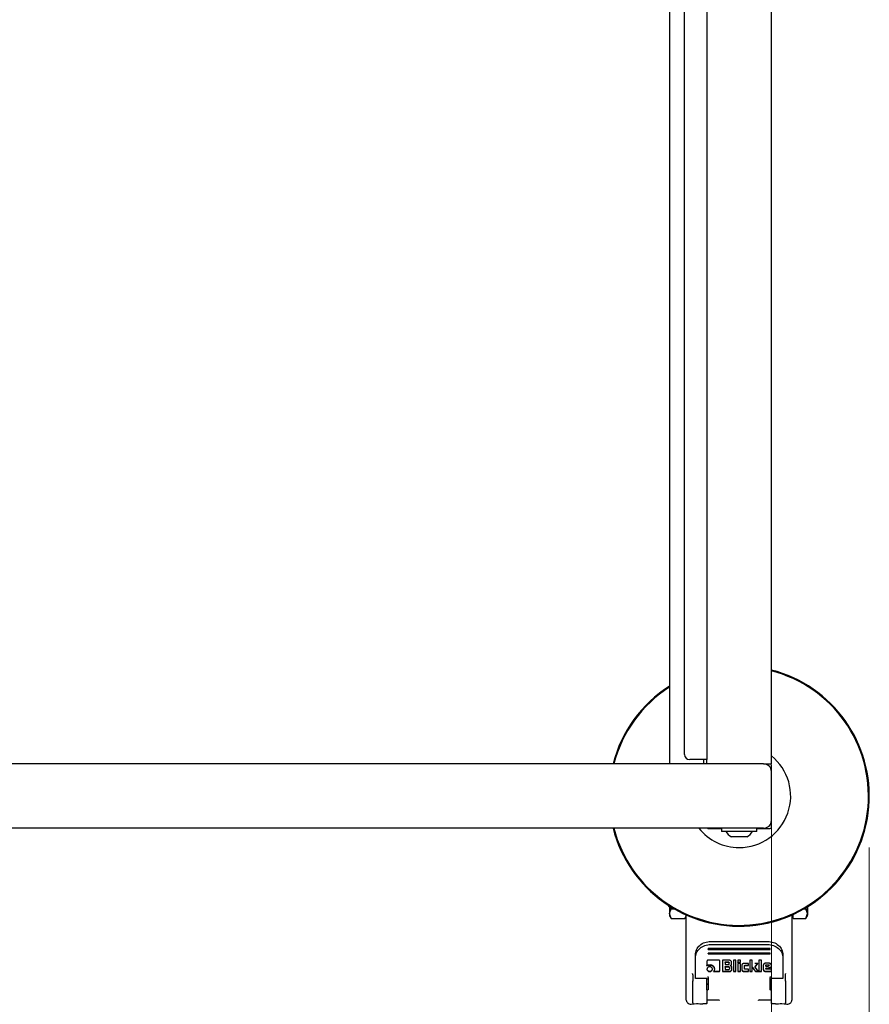
# Model space of a CAD drawing. Units: millimetres. Extents: x 0 to 210, y 0 to 297.
# Drawn here: x 84 to 101, y 128 to 147 of the extents above; entities that cross this region are included whole.
import ezdxf

# ---------------------------------------------------------------- set-up
doc = ezdxf.new("R2010")
doc.units = ezdxf.units.MM
doc.styles.add('SLDTEXTSTYLE0', font='TXT', dxfattribs={"width": 0.75})
doc.dimstyles.new('SLDDIMSTYLE0', dxfattribs={"dimtxt": 3.5, "dimasz": 3.302, "dimexe": 0, "dimexo": 0.0625, "dimgap": 0.875, "dimtad": 1, "dimlfac": 20, "dimrnd": 1e-09, "dimzin": 12, "dimdsep": 46, "dimtxsty": 'SLDTEXTSTYLE0', "dimsah": 1, "dimcen": 0.09, "dimadec": 0, "dimazin": 3, "dimtfac": 1, "dimtofl": 0, "dimtmove": 0, "dimatfit": 3, "dimfxl": 0, "dimfrac": 2, "dimtolj": 1, "dimtzin": 12, "dimarcsym": 0})

# ---------------------------------------------------------------- blocks, each defined once
blk = doc.blocks.new('_D_7')
at = {"color": 7, "linetype": 'Continuous', "lineweight": 0}
for p, q in [((67.747, 130.84), (67.747, 107.381)), ((100.897, 130.84), (100.897, 107.381)), ((67.747, 108.381), (100.897, 108.381))]:
    blk.add_line(p, q, dxfattribs=at)
at = {"color": 7, "linetype": 'Continuous', "lineweight": 18}
for points in [[(67.747, 108.381), (71.049, 107.881), (71.049, 108.881)], [(100.897, 108.381), (97.595, 108.881), (97.595, 107.881)]]:
    blk.add_solid(points, dxfattribs=at)
at = {"color": 7, "linetype": 'Continuous', "lineweight": 18, "insert": (80.443, 112.893), "char_height": 3.5, "attachment_point": 1, "style": 'SLDTEXTSTYLE0'}
blk.add_mtext('663', dxfattribs=at)
blk = doc.blocks.new('_D_8')
at = {"color": 7, "linetype": 'Continuous', "lineweight": 0}
for p, q in [((69.647, 131.465), (69.647, 115.381)), ((98.997, 131.465), (98.997, 115.381)), ((69.647, 116.381), (98.997, 116.381))]:
    blk.add_line(p, q, dxfattribs=at)
at = {"color": 7, "linetype": 'Continuous', "lineweight": 18}
for points in [[(69.647, 116.381), (72.949, 115.881), (72.949, 116.881)], [(98.997, 116.381), (95.695, 116.881), (95.695, 115.881)]]:
    blk.add_solid(points, dxfattribs=at)
at = {"color": 7, "linetype": 'Continuous', "lineweight": 18, "insert": (80.443, 120.893), "char_height": 3.5, "attachment_point": 1, "style": 'SLDTEXTSTYLE0'}
blk.add_mtext('587', dxfattribs=at)

msp = doc.modelspace()

# ---------------------------------------------------------------- linework, layer by layer
at = {"color": 7, "linetype": 'Continuous', "lineweight": 25}
for p, q in [((97.0223, 162.86505), (97.0223, 132.46505)), ((98.9973, 132.46505), (98.9973, 162.86505)), ((97.3123, 132.64755), (97.3123, 162.68255)), ((97.7473, 162.78255), (97.7473, 132.54755)), ((94.8723, 132.46505), (73.7723, 132.46505)), ((98.8473, 132.46505), (94.8723, 132.46505)), ((97.5848, 132.54755), (97.4123, 132.54755)), ((97.74292, 132.54755), (97.5848, 132.54755)), ((97.6848, 132.46505), (97.6848, 132.54755)), ((97.74292, 132.54755), (97.7473, 132.54755)), ((97.7473, 132.46505), (97.7473, 132.54755)), ((98.8473, 132.46505), (98.9973, 132.46505)), ((98.9998, 131.23755), (98.9998, 132.44255)), ((98.9973, 131.36505), (98.9973, 132.31505)), ((94.8723, 131.21505), (73.7723, 131.21505)), ((84.44937, 131.21455), (84.44937, 131.21505)), ((84.72366, 131.21455), (84.44937, 131.21455)), ((84.99024, 131.21455), (84.99024, 131.21505)), ((85.0204, 131.21455), (84.99899, 131.21455)), ((85.0204, 131.21455), (85.0204, 131.21505)), ((85.04949, 131.21455), (85.04949, 131.21505)), ((85.71635, 131.21455), (85.71635, 131.21505)), ((98.8473, 131.21505), (94.8723, 131.21505)), ((97.7698, 131.21255), (98.0323, 131.21255)), ((98.0323, 131.21505), (98.0323, 131.15505)), ((98.7123, 131.15505), (98.0323, 131.15505)), ((98.7123, 131.15505), (98.7123, 131.21505)), ((98.7123, 131.21255), (98.9748, 131.21255)), ((98.5223, 131.05005), (98.2223, 131.05005)), ((96.9973, 129.70645), (97.02232, 129.692)), ((97.02233, 129.5586), (97.05136, 129.65241)), ((97.05136, 129.46477), (97.02233, 129.5586)), ((97.05136, 129.65241), (97.04413, 129.6991)), ((97.05136, 129.65241), (97.11141, 129.65241)), ((99.6332, 129.65241), (99.66826, 129.65241)), ((99.66826, 129.65241), (99.67345, 129.68591)), ((99.6973, 129.55859), (99.66826, 129.65241)), ((99.66826, 129.46477), (99.6973, 129.55859)), ((99.69597, 129.5915), (99.70863, 129.5915)), ((99.7073, 129.67321), (99.6973, 129.67321)), ((99.7073, 129.63663), (99.6973, 129.63663)), ((99.7073, 129.61937), (99.6973, 129.61937)), ((99.7073, 129.61224), (99.6973, 129.61224)), ((99.7073, 129.57394), (99.6973, 129.57394)), ((99.7073, 129.56808), (99.6973, 129.56808)), ((99.7073, 129.56544), (99.6973, 129.56544)), ((99.7073, 129.69264), (99.70055, 129.69264)), ((99.7073, 129.69264), (99.7073, 129.69683)), ((99.7073, 129.67321), (99.7073, 129.69264)), ((99.7073, 129.63663), (99.7073, 129.67321)), ((99.7073, 129.61937), (99.7073, 129.63663)), ((99.7073, 129.61224), (99.7073, 129.61937)), ((99.7073, 129.59406), (99.7073, 129.61224)), ((99.7073, 129.57394), (99.7073, 129.5829)), ((99.7073, 129.56808), (99.7073, 129.57394)), ((99.7073, 129.56544), (99.7073, 129.56808)), ((99.7073, 129.54423), (99.7073, 129.56544)), ((97.02232, 129.51507), (97.05146, 129.4646)), ((97.05136, 129.46477), (97.31825, 129.46477)), ((97.31825, 129.46477), (97.3473, 129.5151)), ((97.3473, 129.11881), (97.3473, 129.53246)), ((99.3973, 129.53246), (99.3973, 129.11881)), ((99.3973, 129.51508), (99.4223, 129.51508)), ((99.4223, 129.46477), (99.4223, 129.54372)), ((99.4223, 129.46477), (99.66826, 129.46477)), ((99.66815, 129.46459), (99.6973, 129.51508)), ((99.6973, 129.54423), (99.7073, 129.54423)), ((99.7073, 129.53837), (99.6973, 129.53837)), ((99.7073, 129.53186), (99.6973, 129.53186)), ((99.7073, 129.53014), (99.6973, 129.53014)), ((99.7073, 129.53837), (99.7073, 129.54423)), ((99.7073, 129.53186), (99.7073, 129.53837)), ((99.7073, 129.53014), (99.7073, 129.53186)), ((97.3473, 127.87733), (97.3473, 129.11881)), ((97.8223, 129.02039), (98.9223, 129.02039)), ((99.3973, 129.11881), (99.3973, 127.87733)), ((98.9723, 128.88145), (97.7723, 128.88145)), ((97.7723, 128.88145), (97.7723, 128.8639)), ((97.7723, 128.8639), (97.7723, 128.8735)), ((97.7723, 128.8639), (98.9723, 128.8639)), ((98.9723, 128.79371), (97.7723, 128.79371)), ((97.7723, 128.79371), (97.7723, 128.77617)), ((97.8223, 128.96041), (98.9223, 128.96041)), ((98.9723, 128.8639), (98.9723, 128.88145)), ((98.9723, 128.8639), (98.9723, 128.8735)), ((98.9723, 128.77617), (98.9723, 128.79371)), ((97.5223, 128.69721), (97.5223, 128.75719)), ((97.5223, 128.33711), (97.5223, 128.69721)), ((97.74792, 128.63339), (97.74792, 128.54443)), ((97.97444, 128.65388), (97.77102, 128.65388)), ((97.7723, 128.77617), (97.7723, 128.78576)), ((97.7723, 128.77617), (98.9723, 128.77617)), ((97.99792, 128.45536), (97.99792, 128.63328)), ((98.05151, 128.65334), (98.05151, 128.43401)), ((98.18019, 128.65334), (98.05151, 128.65334)), ((98.10092, 128.6201), (98.16446, 128.6201)), ((98.10092, 128.6129), (98.10092, 128.6201)), ((98.16446, 128.6129), (98.10092, 128.6129)), ((98.10092, 128.6129), (98.10092, 128.56955)), ((98.177, 128.60201), (98.177, 128.60921)), ((98.177, 128.58055), (98.177, 128.60201)), ((98.22641, 128.58648), (98.22641, 128.61279)), ((98.26045, 128.65334), (98.26045, 128.43401)), ((98.31036, 128.65334), (98.26045, 128.65334)), ((98.31036, 128.43401), (98.31036, 128.65334)), ((98.39762, 128.65334), (98.34772, 128.65334)), ((98.34772, 128.65334), (98.34772, 128.60945)), ((98.34772, 128.61665), (98.39762, 128.61665)), ((98.34772, 128.60945), (98.34772, 128.61665)), ((98.34772, 128.60945), (98.39762, 128.60945)), ((98.39762, 128.60945), (98.39762, 128.65334)), ((98.39762, 128.60945), (98.39762, 128.61665)), ((98.57695, 128.65334), (98.57695, 128.43401)), ((98.62685, 128.65334), (98.57695, 128.65334)), ((98.62685, 128.43401), (98.62685, 128.65334)), ((98.68351, 128.52402), (98.73378, 128.59918)), ((98.75394, 128.65334), (98.75394, 128.43401)), ((98.80384, 128.65334), (98.75394, 128.65334)), ((98.80384, 128.43401), (98.80384, 128.65334)), ((98.9723, 128.77617), (98.9723, 128.78576)), ((99.2223, 128.75719), (99.2223, 128.69721)), ((99.2223, 128.69721), (99.2223, 128.33711)), ((97.74792, 128.54443), (97.74792, 128.55163)), ((97.88707, 128.456), (97.87304, 128.43455)), ((97.87304, 128.44174), (97.97444, 128.44174)), ((97.87304, 128.43455), (97.97444, 128.43455)), ((97.89252, 128.48145), (97.88707, 128.456)), ((97.89252, 128.48145), (97.89252, 128.48865)), ((98.05151, 128.4412), (98.18523, 128.4412)), ((98.05151, 128.4412), (98.05151, 128.43401)), ((98.05151, 128.43401), (98.18523, 128.43401)), ((98.10092, 128.56955), (98.16446, 128.56955)), ((98.10092, 128.5293), (98.17073, 128.5293)), ((98.10092, 128.52211), (98.10092, 128.5293)), ((98.10092, 128.52211), (98.10092, 128.47574)), ((98.17073, 128.52211), (98.10092, 128.52211)), ((98.10092, 128.47574), (98.17073, 128.47574)), ((98.18314, 128.51122), (98.18314, 128.51841)), ((98.18314, 128.51122), (98.18314, 128.48663)), ((98.20416, 128.54626), (98.20416, 128.55346)), ((98.22188, 128.56823), (98.22641, 128.59368)), ((98.22188, 128.56103), (98.22641, 128.58648)), ((98.23145, 128.47455), (98.23145, 128.50572)), ((98.26045, 128.4412), (98.31036, 128.4412)), ((98.26045, 128.4412), (98.26045, 128.43401)), ((98.26045, 128.43401), (98.31036, 128.43401)), ((98.31036, 128.43401), (98.31036, 128.4412)), ((98.34772, 128.59187), (98.34772, 128.43401)), ((98.39762, 128.59187), (98.34772, 128.59187)), ((98.34772, 128.4412), (98.39762, 128.4412)), ((98.34772, 128.4412), (98.34772, 128.43401)), ((98.34772, 128.43401), (98.39762, 128.43401)), ((98.39762, 128.43401), (98.39762, 128.59187)), ((98.39762, 128.43401), (98.39762, 128.4412)), ((98.42638, 128.55478), (98.42638, 128.47121)), ((98.55114, 128.59209), (98.46879, 128.59209)), ((98.46879, 128.4412), (98.55114, 128.4412)), ((98.46879, 128.43401), (98.55114, 128.43401)), ((98.47629, 128.53828), (98.47629, 128.54548)), ((98.47629, 128.48889), (98.47629, 128.53828)), ((98.48907, 128.55648), (98.55114, 128.55648)), ((98.48907, 128.54928), (98.55114, 128.54928)), ((98.55114, 128.478), (98.48907, 128.478)), ((98.55114, 128.54928), (98.55114, 128.59209)), ((98.55114, 128.54928), (98.55114, 128.55648)), ((98.55114, 128.43401), (98.55114, 128.478)), ((98.55114, 128.43401), (98.55114, 128.4412)), ((98.57695, 128.4412), (98.62685, 128.4412)), ((98.57695, 128.4412), (98.57695, 128.43401)), ((98.57695, 128.43401), (98.62685, 128.43401)), ((98.62685, 128.43401), (98.62685, 128.4412)), ((98.73378, 128.59198), (98.67761, 128.59198)), ((98.68351, 128.51682), (98.73378, 128.59198)), ((98.68351, 128.51682), (98.68351, 128.52402)), ((98.74484, 128.43401), (98.68351, 128.51682)), ((98.68732, 128.4412), (98.74484, 128.4412)), ((98.68732, 128.4412), (98.68732, 128.43401)), ((98.68732, 128.43401), (98.74484, 128.43401)), ((98.75394, 128.4412), (98.80384, 128.4412)), ((98.75394, 128.4412), (98.75394, 128.43401)), ((98.75394, 128.43401), (98.80384, 128.43401)), ((98.80384, 128.43401), (98.80384, 128.4412)), ((98.84121, 128.55704), (98.84121, 128.47196)), ((98.95404, 128.59511), (98.88447, 128.59511)), ((98.88447, 128.4412), (98.9973, 128.4412)), ((98.88447, 128.43401), (98.9973, 128.43401)), ((98.88742, 128.54831), (98.88742, 128.55551)), ((98.88742, 128.54831), (98.88742, 128.52448)), ((98.88742, 128.52448), (98.95367, 128.5441)), ((98.88804, 128.49221), (98.9973, 128.52585)), ((98.88804, 128.48501), (98.9973, 128.51866)), ((98.88804, 128.48501), (98.88804, 128.49221)), ((98.88877, 128.48188), (98.88804, 128.48501)), ((98.9973, 128.47876), (98.89602, 128.47876)), ((98.90045, 128.5664), (98.94089, 128.5664)), ((98.94089, 128.5592), (98.90045, 128.5592)), ((98.95367, 128.54799), (98.95367, 128.55518)), ((98.95367, 128.5441), (98.95367, 128.54799)), ((98.9973, 128.51866), (98.9973, 128.55704)), ((98.9973, 128.51866), (98.9973, 128.52585)), ((98.9973, 128.43401), (98.9973, 128.47876)), ((98.9973, 128.43401), (98.9973, 128.4412)), ((97.47199, 128.2599), (97.4723, 128.24714)), ((97.4723, 128.36893), (97.4723, 128.25215)), ((97.5223, 128.31694), (97.5223, 128.33711)), ((97.5223, 128.31606), (97.5223, 128.31694)), ((97.5223, 128.29802), (97.5223, 128.31606)), ((97.7423, 128.29802), (97.5223, 128.29802)), ((97.7473, 128.25215), (97.7473, 128.29715)), ((97.7723, 128.31917), (97.7723, 128.30167)), ((98.9973, 128.25215), (98.9973, 128.29715)), ((99.2223, 128.29802), (99.0023, 128.29802)), ((99.2223, 128.33711), (99.2223, 128.31694)), ((99.2223, 128.31694), (99.2223, 128.31606)), ((99.2223, 128.31606), (99.2223, 128.29802)), ((99.2723, 128.25215), (99.2723, 128.36893)), ((99.2723, 128.24714), (99.27262, 128.2599)), ((97.77226, 128.09355), (97.77226, 128.08345)), ((97.77226, 128.08477), (97.77226, 128.08345)), ((98.9723, 128.08392), (98.97235, 128.20021)), ((98.9723, 128.08392), (98.9723, 128.08477)), ((98.97235, 128.08345), (98.9723, 128.08392)), ((97.7473, 127.88513), (97.97281, 127.88513)), ((97.97313, 127.88513), (97.98906, 127.88221)), ((98.75881, 127.88311), (98.74842, 127.87842)), ((98.7555, 127.88219), (98.77132, 127.88513)), ((98.77181, 127.88513), (98.9973, 127.88513)), ((97.3723, 127.8287), (97.38289, 127.82026)), ((97.46637, 127.80675), (97.49713, 127.81096)), ((97.4723, 127.82842), (97.4723, 127.81009)), ((97.4723, 127.81009), (97.49713, 127.81096)), ((97.49713, 127.81096), (97.5473, 127.81164)), ((97.7473, 127.81164), (97.7473, 127.82842)), ((98.9973, 127.82842), (98.9973, 127.81164)), ((99.1973, 127.81164), (99.24746, 127.81096)), ((99.24746, 127.81096), (99.27824, 127.80675)), ((99.24746, 127.81096), (99.2723, 127.81009)), ((99.2723, 127.81009), (99.2723, 127.82842)), ((99.36171, 127.82026), (99.3723, 127.8287))]:
    msp.add_line(p, q, dxfattribs=at)
for centre, radius, start, end in [((98.3723, 131.84005), 2.525, 194.331088, 75.668912), ((98.3723, 131.84005), 2.50915, 194.423555, 75.576445), ((98.3723, 131.84005), 2.525, 122.320413, 165.668912), ((98.3723, 131.84005), 2.50915, 122.549648, 165.576445), ((97.4123, 132.64755), 0.1, 180, 270), ((98.3723, 131.84005), 1, 270, 51.317813), ((98.8473, 132.31505), 0.15, 0, 90), ((98.8473, 131.36505), 0.15, 270, 0), ((98.3723, 131.84005), 1, 218.682187, 270), ((98.3723, 131.31848), 0.3075, 212.106135, 240.803596), ((98.3723, 131.31848), 0.3075, 299.196404, 327.893865)]:
    msp.add_arc(centre, radius, start, end, dxfattribs=at)
for centre, major_axis, start_param, end_param in [((98.9748, 132.44255), (0.01768, 0.01768), 5.49782522, 6.61752732), ((97.7698, 131.23755), (-0.01768, -0.01768), 0.33434201, 0.78536009), ((98.9748, 131.23755), (0.01768, -0.01768), 5.49782522, 7.06854539)]:
    msp.add_ellipse(centre, major_axis=major_axis, ratio=0.99992385, start_param=start_param, end_param=end_param, dxfattribs=at)
for points, knots in [([(84.8651, 131.21455), (84.84071, 131.21455), (84.7949, 131.21455), (84.74636, 131.21455), (84.72366, 131.21455)], [0, 0, 0, 0, 0.532358703, 1, 1, 1, 1]), ([(84.95766, 131.21455), (84.94373, 131.21455), (84.91824, 131.21455), (84.88168, 131.21455), (84.8651, 131.21455)], [0, 0, 0, 0, 0.54628992, 1, 1, 1, 1]), ([(84.99024, 131.21455), (84.98876, 131.21455), (84.98617, 131.21455), (84.96616, 131.21455), (84.95766, 131.21455)], [0, 0, 0, 0, 0.574957785, 1, 1, 1, 1]), ([(85.09278, 131.21455), (85.07888, 131.21455), (85.05361, 131.21455), (85.05077, 131.21455), (85.04949, 131.21455)], [0, 0, 0, 0, 0.55003484, 1, 1, 1, 1]), ([(85.21192, 131.21455), (85.18535, 131.21455), (85.13817, 131.21455), (85.10658, 131.21455), (85.09278, 131.21455)], [0, 0, 0, 0, 0.56296906, 1, 1, 1, 1]), ([(85.38292, 131.21455), (85.34883, 131.21455), (85.28924, 131.21455), (85.23508, 131.21455), (85.21192, 131.21455)], [0, 0, 0, 0, 0.57222552, 1, 1, 1, 1]), ([(85.55393, 131.21455), (85.52406, 131.21455), (85.46936, 131.21455), (85.40991, 131.21455), (85.38292, 131.21455)], [0, 0, 0, 0, 0.545916583, 1, 1, 1, 1]), ([(85.67308, 131.21455), (85.65505, 131.21455), (85.62256, 131.21455), (85.57507, 131.21455), (85.55393, 131.21455)], [0, 0, 0, 0, 0.554903021, 1, 1, 1, 1]), ([(85.71635, 131.21455), (85.71423, 131.21455), (85.7105, 131.21455), (85.68437, 131.21455), (85.67308, 131.21455)], [0, 0, 0, 0, 0.56771544, 1, 1, 1, 1]), ([(96.9973, 129.73154), (96.9973, 129.72302), (96.9973, 129.70813), (96.9973, 129.70855), (96.9973, 129.70872)], [0, 0, 0, 0, 0.57161715, 1, 1, 1, 1]), ([(97.02232, 129.71421), (97.02232, 129.7018), (97.02232, 129.66284), (97.02232, 129.607), (97.02232, 129.57474), (97.02232, 129.55861)], [0, 0, 0, 0, 0.18956155, 0.59478077, 1, 1, 1, 1]), ([(97.02232, 129.55861), (97.02232, 129.54681), (97.02232, 129.5232), (97.02232, 129.51138), (97.02232, 129.51507), (97.02232, 129.51507)], [0, 0, 0, 0, 0.499958244, 0.999916488, 1, 1, 1, 1]), ([(99.6973, 129.55861), (99.6973, 129.57477), (99.6973, 129.60707), (99.6973, 129.66033), (99.6973, 129.69644), (99.6973, 129.70607)], [0, 0, 0, 0, 0.42306422, 0.84612843, 1, 1, 1, 1]), ([(97.34061, 129.5178), (97.34031, 129.51576), (97.33765, 129.49771), (97.32737, 129.48026), (97.31825, 129.46477)], [0, 0, 0, 0, 0.11309057, 1, 1, 1, 1]), ([(97.5223, 128.75719), (97.52689, 128.79197), (97.53599, 128.86096), (97.60533, 128.94757), (97.70404, 129.00839), (97.78267, 129.01637), (97.8223, 129.02039)], [0, 0, 0, 0, 0.25210322, 0.5000036, 0.74799196, 1, 1, 1, 1]), ([(98.9223, 129.02039), (98.96195, 129.01637), (99.04058, 129.00838), (99.1393, 128.94755), (99.20862, 128.86094), (99.21772, 128.79196), (99.2223, 128.75719)], [0, 0, 0, 0, 0.252103223, 0.500003603, 0.747991964, 1, 1, 1, 1]), ([(97.5223, 128.69721), (97.52689, 128.73199), (97.53599, 128.80097), (97.60533, 128.88759), (97.70404, 128.9484), (97.78267, 128.95638), (97.8223, 128.96041)], [0, 0, 0, 0, 0.25210322, 0.5000036, 0.74799196, 1, 1, 1, 1]), ([(98.9223, 128.96041), (98.96195, 128.95638), (99.04058, 128.9484), (99.1393, 128.88757), (99.20862, 128.80096), (99.21772, 128.73198), (99.2223, 128.69721)], [0, 0, 0, 0, 0.25210322, 0.5000036, 0.74799196, 1, 1, 1, 1]), ([(97.77102, 128.65388), (97.76758, 128.65368), (97.76267, 128.6534), (97.75693, 128.65108), (97.75357, 128.64879), (97.75098, 128.64581), (97.7484, 128.64074), (97.74812, 128.63642), (97.74792, 128.63339)], [0, 0, 0, 0, 0.27254562, 0.389242625, 0.499513713, 0.609856662, 0.726757263, 1, 1, 1, 1]), ([(97.99792, 128.63328), (97.99771, 128.63632), (97.99742, 128.64067), (97.99479, 128.64577), (97.99217, 128.64878), (97.98876, 128.65112), (97.98293, 128.65345), (97.97794, 128.6537), (97.97444, 128.65388)], [0, 0, 0, 0, 0.27095151, 0.38788882, 0.49899745, 0.60945358, 0.72635744, 1, 1, 1, 1]), ([(98.16446, 128.6201), (98.16633, 128.62001), (98.16899, 128.61988), (98.17211, 128.61866), (98.17393, 128.61744), (98.17533, 128.61586), (98.17674, 128.61315), (98.17689, 128.61083), (98.177, 128.60921)], [0, 0, 0, 0, 0.27446842, 0.39154816, 0.50180375, 0.61179223, 0.72811582, 1, 1, 1, 1]), ([(98.177, 128.60201), (98.17689, 128.60363), (98.17674, 128.60595), (98.17533, 128.60866), (98.17393, 128.61024), (98.17211, 128.61146), (98.16899, 128.61268), (98.16633, 128.61281), (98.16446, 128.6129)], [0, 0, 0, 0, 0.27188418, 0.38820777, 0.49819625, 0.60845184, 0.72553158, 1, 1, 1, 1]), ([(98.21203, 128.64072), (98.20725, 128.64429), (98.20027, 128.64951), (98.18878, 128.65288), (98.18306, 128.65319), (98.18019, 128.65334)], [0, 0, 0, 0, 0.51998177, 0.7600347, 1, 1, 1, 1]), ([(98.22641, 128.61279), (98.22623, 128.61531), (98.22588, 128.62033), (98.22204, 128.63041), (98.21609, 128.63653), (98.21203, 128.64072)], [0, 0, 0, 0, 0.23996549, 0.48001849, 1, 1, 1, 1]), ([(97.76291, 128.51445), (97.75836, 128.5096), (97.74926, 128.4999), (97.74795, 128.48738), (97.7473, 128.48113)], [0, 0, 0, 0, 0.50012326, 1, 1, 1, 1]), ([(97.7473, 128.48833), (97.74794, 128.48201), (97.74921, 128.46945), (97.75836, 128.45973), (97.76291, 128.4549)], [0, 0, 0, 0, 0.5026294, 1, 1, 1, 1]), ([(97.7473, 128.48113), (97.74794, 128.47482), (97.74921, 128.46225), (97.75836, 128.45254), (97.76291, 128.4477)], [0, 0, 0, 0, 0.5026294, 1, 1, 1, 1]), ([(97.74792, 128.55163), (97.75582, 128.55663), (97.77176, 128.56673), (97.79137, 128.56802), (97.80126, 128.56867)], [0, 0, 0, 0, 0.49587315, 1, 1, 1, 1]), ([(97.74792, 128.54443), (97.75582, 128.54944), (97.77176, 128.55954), (97.79137, 128.56083), (97.80126, 128.56148)], [0, 0, 0, 0, 0.49587315, 1, 1, 1, 1]), ([(97.80101, 128.52836), (97.79382, 128.52779), (97.77947, 128.52664), (97.76842, 128.51851), (97.76291, 128.51445)], [0, 0, 0, 0, 0.500868951, 1, 1, 1, 1]), ([(97.76291, 128.4549), (97.76842, 128.45091), (97.7795, 128.44287), (97.79382, 128.44176), (97.80101, 128.4412)], [0, 0, 0, 0, 0.4973706, 1, 1, 1, 1]), ([(97.76291, 128.4477), (97.76842, 128.44371), (97.7795, 128.43568), (97.79382, 128.43457), (97.80101, 128.43401)], [0, 0, 0, 0, 0.497370602, 1, 1, 1, 1]), ([(97.83899, 128.51445), (97.83346, 128.51851), (97.82244, 128.52659), (97.80814, 128.52777), (97.80101, 128.52836)], [0, 0, 0, 0, 0.5018858, 1, 1, 1, 1]), ([(97.80101, 128.4412), (97.80814, 128.44178), (97.82241, 128.44292), (97.83346, 128.45091), (97.83899, 128.4549)], [0, 0, 0, 0, 0.49987674, 1, 1, 1, 1]), ([(97.80101, 128.43401), (97.80814, 128.43458), (97.82241, 128.43572), (97.83346, 128.44371), (97.83899, 128.4477)], [0, 0, 0, 0, 0.49987674, 1, 1, 1, 1]), ([(97.80126, 128.56867), (97.81338, 128.56771), (97.83744, 128.56581), (97.8563, 128.55258), (97.86567, 128.54602)], [0, 0, 0, 0, 0.50363602, 1, 1, 1, 1]), ([(97.80126, 128.56148), (97.81338, 128.56052), (97.83744, 128.55861), (97.8563, 128.54538), (97.86567, 128.53882)], [0, 0, 0, 0, 0.50363602, 1, 1, 1, 1]), ([(97.85485, 128.48113), (97.85418, 128.48738), (97.85283, 128.49993), (97.84362, 128.5096), (97.83899, 128.51445)], [0, 0, 0, 0, 0.4981142, 1, 1, 1, 1]), ([(97.83899, 128.4549), (97.84362, 128.45974), (97.85288, 128.46942), (97.85419, 128.48202), (97.85485, 128.48833)], [0, 0, 0, 0, 0.49913105, 1, 1, 1, 1]), ([(97.83899, 128.4477), (97.84362, 128.45254), (97.85288, 128.46223), (97.85419, 128.47482), (97.85485, 128.48113)], [0, 0, 0, 0, 0.49913105, 1, 1, 1, 1]), ([(97.86567, 128.54602), (97.86975, 128.54215), (97.87781, 128.5345), (97.88951, 128.51558), (97.8913, 128.49952), (97.89252, 128.48865)], [0, 0, 0, 0, 0.2483847, 0.4911427, 1, 1, 1, 1]), ([(97.86567, 128.53882), (97.86975, 128.53495), (97.87781, 128.5273), (97.88951, 128.50838), (97.8913, 128.49232), (97.89252, 128.48145)], [0, 0, 0, 0, 0.2483847, 0.4911427, 1, 1, 1, 1]), ([(97.97444, 128.44174), (97.97794, 128.44192), (97.98293, 128.44218), (97.98877, 128.44451), (97.99218, 128.44684), (97.99481, 128.44986), (97.99743, 128.45504), (97.99772, 128.45946), (97.99792, 128.46256)], [0, 0, 0, 0, 0.27181033, 0.38811237, 0.49809332, 0.60835663, 0.72545797, 1, 1, 1, 1]), ([(97.97444, 128.43455), (97.97794, 128.43472), (97.98293, 128.43498), (97.98877, 128.43731), (97.99218, 128.43964), (97.99481, 128.44266), (97.99743, 128.44784), (97.99772, 128.45226), (97.99792, 128.45536)], [0, 0, 0, 0, 0.27181033, 0.38811237, 0.49809332, 0.60835663, 0.72545797, 1, 1, 1, 1]), ([(98.16446, 128.56955), (98.16633, 128.56965), (98.16899, 128.56978), (98.17211, 128.57101), (98.17393, 128.57224), (98.17534, 128.57384), (98.17674, 128.57658), (98.17689, 128.57891), (98.177, 128.58055)], [0, 0, 0, 0, 0.27317746, 0.38987891, 0.50000022, 0.6101215, 0.72682285, 1, 1, 1, 1]), ([(98.17073, 128.5293), (98.17258, 128.52921), (98.17522, 128.52908), (98.1783, 128.52786), (98.18011, 128.52664), (98.1815, 128.52506), (98.18289, 128.52235), (98.18304, 128.52003), (98.18314, 128.51841)], [0, 0, 0, 0, 0.27317715, 0.3898785, 0.49999978, 0.61012109, 0.72682253, 1, 1, 1, 1]), ([(98.17073, 128.52211), (98.17258, 128.52201), (98.17522, 128.52188), (98.1783, 128.52066), (98.18011, 128.51944), (98.1815, 128.51786), (98.18289, 128.51515), (98.18304, 128.51284), (98.18314, 128.51122)], [0, 0, 0, 0, 0.27317715, 0.3898785, 0.49999978, 0.61012109, 0.72682253, 1, 1, 1, 1]), ([(98.18314, 128.48663), (98.18304, 128.48501), (98.18289, 128.48269), (98.1815, 128.47999), (98.18011, 128.4784), (98.1783, 128.47718), (98.17522, 128.47596), (98.17258, 128.47583), (98.17073, 128.47574)], [0, 0, 0, 0, 0.27317743, 0.38987886, 0.50000016, 0.61012145, 0.72682281, 1, 1, 1, 1]), ([(98.18523, 128.4412), (98.18811, 128.44136), (98.19385, 128.44166), (98.20534, 128.44499), (98.21231, 128.45017), (98.21707, 128.45371)], [0, 0, 0, 0, 0.24156963, 0.48217267, 1, 1, 1, 1]), ([(98.18523, 128.43401), (98.18811, 128.43416), (98.19385, 128.43446), (98.20534, 128.43779), (98.21231, 128.44297), (98.21707, 128.44652)], [0, 0, 0, 0, 0.24156963, 0.48217267, 1, 1, 1, 1]), ([(98.20416, 128.55346), (98.20624, 128.55417), (98.21026, 128.55555), (98.21538, 128.55892), (98.21943, 128.56315), (98.22105, 128.56651), (98.22188, 128.56823)], [0, 0, 0, 0, 0.26369565, 0.50917407, 0.74987256, 1, 1, 1, 1]), ([(98.20416, 128.54626), (98.20624, 128.54697), (98.21026, 128.54835), (98.21538, 128.55172), (98.21943, 128.55595), (98.22105, 128.55931), (98.22188, 128.56103)], [0, 0, 0, 0, 0.26369565, 0.50917407, 0.74987256, 1, 1, 1, 1]), ([(98.22479, 128.5318), (98.22362, 128.53362), (98.22135, 128.53716), (98.21649, 128.54143), (98.21074, 128.54463), (98.20638, 128.54571), (98.20416, 128.54626)], [0, 0, 0, 0, 0.26069315, 0.50548556, 0.74742455, 1, 1, 1, 1]), ([(98.21707, 128.45371), (98.22114, 128.45791), (98.22709, 128.46406), (98.23092, 128.47417), (98.23127, 128.47922), (98.23145, 128.48175)], [0, 0, 0, 0, 0.519012832, 0.759313051, 1, 1, 1, 1]), ([(98.21707, 128.44652), (98.22114, 128.45072), (98.22709, 128.45686), (98.23092, 128.46697), (98.23127, 128.47202), (98.23145, 128.47455)], [0, 0, 0, 0, 0.51901283, 0.75931305, 1, 1, 1, 1]), ([(98.23145, 128.50572), (98.2312, 128.51034), (98.2307, 128.51937), (98.22673, 128.52772), (98.22479, 128.5318)], [0, 0, 0, 0, 0.51112125, 1, 1, 1, 1]), ([(98.43877, 128.58112), (98.43516, 128.57729), (98.42794, 128.56963), (98.4269, 128.55973), (98.42638, 128.55478)], [0, 0, 0, 0, 0.500249257, 1, 1, 1, 1]), ([(98.42638, 128.47841), (98.42689, 128.47343), (98.4279, 128.46352), (98.43513, 128.45586), (98.43874, 128.45204)], [0, 0, 0, 0, 0.50183882, 1, 1, 1, 1]), ([(98.42638, 128.47121), (98.42689, 128.46624), (98.4279, 128.45632), (98.43513, 128.44866), (98.43874, 128.44484)], [0, 0, 0, 0, 0.50183882, 1, 1, 1, 1]), ([(98.43874, 128.45204), (98.44309, 128.44888), (98.45182, 128.44254), (98.46312, 128.44165), (98.46879, 128.4412)], [0, 0, 0, 0, 0.49816581, 1, 1, 1, 1]), ([(98.43874, 128.44484), (98.44309, 128.44168), (98.45182, 128.43534), (98.46312, 128.43445), (98.46879, 128.43401)], [0, 0, 0, 0, 0.49816581, 1, 1, 1, 1]), ([(98.46879, 128.59209), (98.46313, 128.59163), (98.45183, 128.59072), (98.44312, 128.58432), (98.43877, 128.58112)], [0, 0, 0, 0, 0.49988453, 1, 1, 1, 1]), ([(98.47629, 128.54548), (98.4764, 128.54712), (98.47655, 128.54946), (98.47798, 128.55219), (98.47941, 128.55379), (98.48127, 128.55502), (98.48446, 128.55625), (98.48717, 128.55639), (98.48907, 128.55648)], [0, 0, 0, 0, 0.27062738, 0.38658484, 0.49644587, 0.60683321, 0.72428058, 1, 1, 1, 1]), ([(98.47629, 128.53828), (98.4764, 128.53992), (98.47655, 128.54226), (98.47798, 128.545), (98.47941, 128.54659), (98.48127, 128.54782), (98.48446, 128.54905), (98.48717, 128.54919), (98.48907, 128.54928)], [0, 0, 0, 0, 0.270627376, 0.386584837, 0.496445871, 0.606833208, 0.724280581, 1, 1, 1, 1]), ([(98.48907, 128.478), (98.48716, 128.47809), (98.48445, 128.47822), (98.48125, 128.47943), (98.47939, 128.48063), (98.47796, 128.4822), (98.47654, 128.48492), (98.47639, 128.48725), (98.47629, 128.48889)], [0, 0, 0, 0, 0.27742088, 0.39512928, 0.50521075, 0.61345898, 0.72851766, 1, 1, 1, 1]), ([(98.63201, 128.52103), (98.63157, 128.51963), (98.63067, 128.51678), (98.63164, 128.51395), (98.63214, 128.51251)], [0, 0, 0, 0, 0.490893058, 1, 1, 1, 1]), ([(98.63214, 128.51971), (98.63257, 128.51895), (98.63387, 128.51666), (98.63888, 128.50934), (98.65657, 128.4838), (98.67377, 128.45998), (98.68732, 128.4412)], [0, 0, 0, 0, 0.027649225, 0.083066294, 0.277365247, 1, 1, 1, 1]), ([(98.63214, 128.51251), (98.63257, 128.51175), (98.63387, 128.50946), (98.63888, 128.50215), (98.65657, 128.4766), (98.67377, 128.45278), (98.68732, 128.43401)], [0, 0, 0, 0, 0.02764923, 0.08306629, 0.27736525, 1, 1, 1, 1]), ([(98.85387, 128.5839), (98.85017, 128.57997), (98.84282, 128.57215), (98.84174, 128.56207), (98.84121, 128.55704)], [0, 0, 0, 0, 0.50213721, 1, 1, 1, 1]), ([(98.84121, 128.47916), (98.84172, 128.47409), (98.84275, 128.46397), (98.85013, 128.45615), (98.8538, 128.45226)], [0, 0, 0, 0, 0.50196902, 1, 1, 1, 1]), ([(98.84121, 128.47196), (98.84172, 128.46689), (98.84275, 128.45677), (98.85013, 128.44895), (98.8538, 128.44506)], [0, 0, 0, 0, 0.50196902, 1, 1, 1, 1]), ([(98.8538, 128.45226), (98.85824, 128.44903), (98.86716, 128.44256), (98.87868, 128.44166), (98.88447, 128.4412)], [0, 0, 0, 0, 0.49803686, 1, 1, 1, 1]), ([(98.8538, 128.44506), (98.85824, 128.44184), (98.86716, 128.43536), (98.87868, 128.43446), (98.88447, 128.43401)], [0, 0, 0, 0, 0.49803686, 1, 1, 1, 1]), ([(98.88447, 128.59511), (98.8787, 128.59464), (98.86716, 128.59371), (98.85829, 128.58717), (98.85387, 128.5839)], [0, 0, 0, 0, 0.50046654, 1, 1, 1, 1]), ([(98.88742, 128.55551), (98.88747, 128.55623), (98.88755, 128.55765), (98.88853, 128.56042), (98.89015, 128.56206), (98.89123, 128.56316)], [0, 0, 0, 0, 0.25282075, 0.49687961, 1, 1, 1, 1]), ([(98.89123, 128.55597), (98.89015, 128.55486), (98.88853, 128.55323), (98.88755, 128.55045), (98.88747, 128.54903), (98.88742, 128.54831)], [0, 0, 0, 0, 0.50312039, 0.74717925, 1, 1, 1, 1]), ([(98.89602, 128.47876), (98.89506, 128.47878), (98.89333, 128.47883), (98.89132, 128.47932), (98.89014, 128.47994), (98.88948, 128.48049), (98.889, 128.48114), (98.88885, 128.48164), (98.88877, 128.48188)], [0, 0, 0, 0, 0.3317973, 0.59160075, 0.70101296, 0.80185906, 0.89954799, 1, 1, 1, 1]), ([(98.89123, 128.56316), (98.89258, 128.56411), (98.89529, 128.566), (98.89873, 128.56626), (98.90045, 128.5664)], [0, 0, 0, 0, 0.49999882, 1, 1, 1, 1]), ([(98.90045, 128.5592), (98.89873, 128.55907), (98.89529, 128.5588), (98.89258, 128.55691), (98.89123, 128.55597)], [0, 0, 0, 0, 0.500001179, 1, 1, 1, 1]), ([(98.94089, 128.5664), (98.94279, 128.5663), (98.94551, 128.56617), (98.94869, 128.56491), (98.95054, 128.56366), (98.95197, 128.56203), (98.9534, 128.55924), (98.95356, 128.55685), (98.95367, 128.55518)], [0, 0, 0, 0, 0.27317716, 0.38987851, 0.49999979, 0.6101211, 0.72682254, 1, 1, 1, 1]), ([(98.95367, 128.54799), (98.95356, 128.54966), (98.9534, 128.55204), (98.95197, 128.55483), (98.95054, 128.55646), (98.94869, 128.55771), (98.94551, 128.55897), (98.94279, 128.55911), (98.94089, 128.5592)], [0, 0, 0, 0, 0.27317746, 0.3898789, 0.50000021, 0.61012149, 0.72682284, 1, 1, 1, 1]), ([(98.98449, 128.58387), (98.98006, 128.58715), (98.97123, 128.59367), (98.95975, 128.59463), (98.95404, 128.59511)], [0, 0, 0, 0, 0.50255697, 1, 1, 1, 1]), ([(98.9973, 128.55704), (98.99675, 128.56205), (98.99564, 128.57215), (98.98823, 128.57994), (98.98449, 128.58387)], [0, 0, 0, 0, 0.495941, 1, 1, 1, 1]), ([(97.4723, 128.36893), (97.47225, 128.37111), (97.47215, 128.37557), (97.47118, 128.38337), (97.46958, 128.39171), (97.46786, 128.39701), (97.46699, 128.3997)], [0, 0, 0, 0, 0.22789647, 0.46635634, 0.72833071, 1, 1, 1, 1]), ([(99.2723, 128.36893), (99.27236, 128.37102), (99.27247, 128.37547), (99.27339, 128.3833), (99.27488, 128.3907), (99.27639, 128.3962), (99.2773, 128.39882), (99.27761, 128.3997)], [0, 0, 0, 0, 0.21888358, 0.46616954, 0.72925933, 0.90890306, 1, 1, 1, 1]), ([(97.7423, 128.18998), (97.74616, 128.19013), (97.75384, 128.19043), (97.76349, 128.19281), (97.7705, 128.19615), (97.77167, 128.19885), (97.77226, 128.20021)], [0, 0, 0, 0, 0.25235133, 0.5022642, 0.74940843, 1, 1, 1, 1]), ([(97.77226, 128.08345), (97.77178, 128.08222), (97.77084, 128.0798), (97.76507, 128.07671), (97.75719, 128.07431), (97.75058, 128.07368), (97.7473, 128.07337)], [0, 0, 0, 0, 0.25285506, 0.50015439, 0.75210478, 1, 1, 1, 1]), ([(98.97235, 128.20021), (98.97293, 128.19884), (98.97409, 128.19613), (98.98113, 128.1928), (98.99079, 128.19044), (98.99843, 128.19013), (99.0023, 128.18998)], [0, 0, 0, 0, 0.250808378, 0.500080914, 0.746436286, 1, 1, 1, 1]), ([(98.9973, 128.07337), (98.99403, 128.07369), (98.98746, 128.07432), (98.97954, 128.0767), (98.97381, 128.0798), (98.97284, 128.08223), (98.97235, 128.08345)], [0, 0, 0, 0, 0.248485832, 0.497646744, 0.747456404, 1, 1, 1, 1]), ([(97.3473, 127.87733), (97.3484, 127.86885), (97.35058, 127.85191), (97.36506, 127.83644), (97.3723, 127.8287)], [0, 0, 0, 0, 0.49999919, 1, 1, 1, 1]), ([(98.7477, 127.87332), (98.74692, 127.874), (98.74581, 127.87498), (98.74638, 127.87681), (98.74777, 127.87791), (98.74842, 127.87842)], [0, 0, 0, 0, 0.54644403, 0.78883376, 1, 1, 1, 1]), ([(98.76146, 127.88403), (98.75914, 127.88285), (98.75394, 127.88019), (98.74993, 127.87577), (98.7477, 127.87332)], [0, 0, 0, 0, 0.44487237, 1, 1, 1, 1]), ([(99.3723, 127.8287), (99.37954, 127.83644), (99.39403, 127.85191), (99.39621, 127.86885), (99.3973, 127.87733)], [0, 0, 0, 0, 0.50000081, 1, 1, 1, 1]), ([(97.38289, 127.82026), (97.39574, 127.81338), (97.42004, 127.80037), (97.45153, 127.8047), (97.46637, 127.80675)], [0, 0, 0, 0, 0.52897042, 1, 1, 1, 1]), ([(99.27824, 127.80675), (99.29225, 127.8048), (99.32032, 127.80091), (99.34754, 127.81123), (99.35959, 127.81891), (99.36171, 127.82026)], [0, 0, 0, 0, 0.45049982, 0.90287571, 1, 1, 1, 1])]:
    msp.add_open_spline(points, degree=3, knots=knots, dxfattribs=at)
for points in [[(99.6973, 129.51508), (99.6973, 129.51698), (99.6973, 129.5208), (99.6973, 129.54601), (99.6973, 129.55861)], [(97.4723, 127.82842), (97.4723, 127.83224), (97.4723, 127.83986), (97.4723, 127.87344), (97.4723, 127.92082), (97.4723, 127.98049), (97.4723, 128.04816), (97.4723, 128.11923), (97.4723, 128.1899), (97.4723, 128.2314), (97.4723, 128.25215)], [(97.7423, 128.29802), (97.74623, 128.29762), (97.7541, 128.29683), (97.76401, 128.29075), (97.77095, 128.28205), (97.77185, 128.27515), (97.7723, 128.2717)], [(97.7473, 128.07659), (97.7473, 128.10767), (97.7473, 128.16984), (97.7473, 128.22471), (97.7473, 128.25215)], [(97.7723, 128.31917), (97.7723, 128.29535), (97.77229, 128.24771), (97.77228, 128.17788), (97.77227, 128.11857), (97.77226, 128.09604), (97.77226, 128.08477)], [(97.7723, 128.31917), (97.7723, 128.32069), (97.7723, 128.32372), (97.7723, 128.32838), (97.7723, 128.33293), (97.7723, 128.33572), (97.7723, 128.33711)], [(98.9723, 128.33711), (98.9723, 128.33572), (98.9723, 128.33293), (98.9723, 128.32838), (98.9723, 128.32372), (98.9723, 128.32069), (98.9723, 128.31917)], [(98.9723, 128.08477), (98.9723, 128.09604), (98.9723, 128.11857), (98.9723, 128.17788), (98.9723, 128.24771), (98.9723, 128.29535), (98.9723, 128.31917)], [(98.9723, 128.2717), (98.97275, 128.27515), (98.97366, 128.28205), (98.98059, 128.29075), (98.99051, 128.29683), (98.99837, 128.29762), (99.0023, 128.29802)], [(98.9973, 128.07659), (98.9973, 128.10767), (98.9973, 128.16984), (98.9973, 128.22471), (98.9973, 128.25215)], [(99.2723, 128.25215), (99.2723, 128.2314), (99.2723, 128.1899), (99.2723, 128.11923), (99.2723, 128.04816), (99.2723, 127.98049), (99.2723, 127.92082), (99.2723, 127.87344), (99.2723, 127.83986), (99.2723, 127.83224), (99.2723, 127.82842)], [(97.7473, 128.07659), (97.7473, 128.04516), (97.7473, 127.98229), (97.7473, 127.90375), (97.7473, 127.84638), (97.7473, 127.83441), (97.7473, 127.82842)], [(98.9973, 127.82842), (98.9973, 127.83441), (98.9973, 127.84638), (98.9973, 127.90375), (98.9973, 127.98229), (98.9973, 128.04516), (98.9973, 128.07659)], [(97.5473, 127.81164), (97.56893, 127.81148), (97.61217, 127.81117), (97.64893, 127.80916), (97.6673, 127.80815)], [(97.7473, 127.81164), (97.74693, 127.81124), (97.74619, 127.81043), (97.74034, 127.80932), (97.73148, 127.80838), (97.71995, 127.80769), (97.7067, 127.8073), (97.69278, 127.80725), (97.67904, 127.80751), (97.67122, 127.80794), (97.6673, 127.80815)], [(99.0773, 127.80815), (99.07339, 127.80794), (99.06556, 127.80751), (99.05182, 127.80725), (99.0379, 127.8073), (99.02466, 127.80769), (99.01313, 127.80838), (99.00427, 127.80932), (98.99842, 127.81043), (98.99767, 127.81124), (98.9973, 127.81164)], [(99.0773, 127.80815), (99.09568, 127.80916), (99.13243, 127.81117), (99.17568, 127.81148), (99.1973, 127.81164)]]:
    msp.add_open_spline(points, degree=3, dxfattribs=at)

# ---------------------------------------------------------------- dimensions: what is measured, and where the dimension line sits
at = {"color": 7, "linetype": 'Continuous', "lineweight": 18}
for base, p1, p2, picture, middle in [((98.9973, 116.3812), (69.6473, 132.46505), (98.9973, 132.46505), '_D_8', (84.3223, 116.3812)), ((100.8973, 108.3812), (67.7473, 131.84005), (100.8973, 131.84005), '_D_7', (84.3223, 108.3812))]:
    dim = msp.add_linear_dim(base=base, p1=p1, p2=p2, dimstyle='SLDDIMSTYLE0', dxfattribs=at)
    dim.commit()
    dim.dimension.update_dxf_attribs({"geometry": picture, "text_midpoint": middle, "dimtype": 160})

doc.saveas('drawing.dxf')
